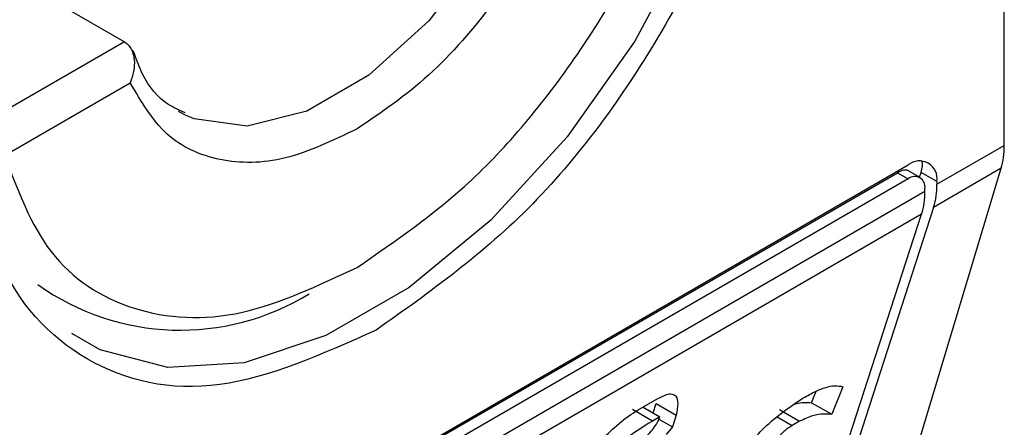
# Model space of a CAD drawing. Extents: x 0.4 to 10.6, y 0.4 to 8.1.
# Drawn here: x 3.6 to 3.6, y 6.1 to 6.1 of the extents above; entities that cross this region are included whole.
import ezdxf

# ---------------------------------------------------------------- set-up
doc = ezdxf.new("R2010")
doc.units = 0
doc.linetypes.add('SLD-SOLID', pattern=[0])
doc.layers.get('0').update_dxf_attribs({"linetype": 'CONTINUOUS'})

msp = doc.modelspace()

# ---------------------------------------------------------------- linework, layer by layer
at = {"color": 7, "linetype": 'SLD-SOLID'}
for p, q in [((3.620737954934728, 6.134422135686473), (3.620737954934728, 6.15960416859896)), ((3.601069497952951, 6.137945783542715), (3.60370010336288, 6.136427167364295)), ((3.601376063422523, 6.134228336628263), (3.603812709341081, 6.135634982375749)), ((3.604882399718455, 6.135008605388774), (3.604749701955693, 6.13507888489808)), ((3.6194329615176, 6.133668779022439), (3.620737954934728, 6.134422135686473)), ((3.598275435781773, 6.122151323711614), (3.618876184525004, 6.134043882820841)), ((3.61910582465389, 6.133798728771894), (3.618871372488296, 6.133934075126163)), ((3.618875446795694, 6.127986674083975), (3.620679078675118, 6.133978940050957)), ((3.620679078675118, 6.133978940050957), (3.61936844039063, 6.133222324674101)), ((3.598102360471893, 6.122019556840416), (3.618671744572025, 6.133894009526458)), ((3.618876184525004, 6.133775988853687), (3.598275435781773, 6.121883429744459)), ((3.618671744572025, 6.133894009526458), (3.618876184525004, 6.133775988853687)), ((3.619095296273882, 6.1338048066763), (3.619126033355525, 6.133899543672864)), ((3.619432961518064, 6.133722357816136), (3.619126033355525, 6.133899543672864)), ((3.619200971103825, 6.133534853807245), (3.619200971104289, 6.13358843260148)), ((3.619432961518064, 6.133722357816136), (3.6194329615176, 6.133668779022439)), ((3.597950649202952, 6.121267304096008), (3.619200971103825, 6.133534853807245)), ((3.61936844039063, 6.133222324674101), (3.617436213420566, 6.127266867289508)), ((3.619136449976854, 6.133088399458907), (3.59788612807691, 6.120820849748206)), ((3.617204223006937, 6.127132942074766), (3.619136449976854, 6.133088399458907)), ((3.617608341149588, 6.129753959083521), (3.61739636969449, 6.129219380800649)), ((3.61700714309514, 6.129444076533621), (3.617094853573699, 6.12966527668002)), ((3.61364788771308, 6.129303845306755), (3.61402716090621, 6.129522795060947)), ((3.613742629163246, 6.12935853838183), (3.614067195670639, 6.129171172062494)), ((3.613937579739634, 6.129245996973156), (3.613997400773099, 6.129430375735915)), ((3.613997400773099, 6.129430375735915), (3.61438662737334, 6.129205680002543)), ((3.61700714309514, 6.129444076533621), (3.61739636969449, 6.129219380800649)), ((3.613924967834386, 6.129089064090126), (3.613535741234253, 6.12931375982324)), ((3.614067195670639, 6.129171172062494), (3.613924967834386, 6.129089064090126)), ((3.61438662737334, 6.129205680002543), (3.614311826297536, 6.128975130161916)), ((3.616385767414789, 6.129310205656104), (3.616774994014077, 6.129085509923023)), ((3.614048892448583, 6.129126918641642), (3.614311826297536, 6.128975130161916)), ((3.614311826297536, 6.128975130161916), (3.614187087721554, 6.128828172849419)), ((3.616774994014077, 6.129085509923023), (3.616632766567256, 6.129003403765727))]:
    msp.add_line(p, q, dxfattribs=at)
at = {"color": 8, "linetype": 'SLD-SOLID'}
for p, q in [((3.60370010336288, 6.136427167364295), (3.600716232971152, 6.134704615652693)), ((3.616342609468918, 6.12917090789322), (3.616632766567256, 6.129003403765727))]:
    msp.add_line(p, q, dxfattribs=at)
at = {"color": 8, "linetype": 'SLD-SOLID', "flags": 128}
for points in [[(3.616140051012649, 6.144554443299185), (3.615971052035452, 6.142600118067506), (3.615471441170111, 6.140536084160561), (3.614663053808842, 6.138452549764419), (3.613581220358403, 6.136440575330098), (3.612273222131793, 6.134588093794903), (3.610796224927986, 6.132976067491113), (3.609214780612207, 6.131674949703567), (3.607598005889668, 6.130741605523035), (3.606016561573889, 6.130216826568888), (3.604539564370082, 6.130123548199592), (3.603231566143471, 6.130465847127484), (3.602682698915497, 6.130779935804911)], [(3.611966778295956, 6.141199417222879), (3.61142885350943, 6.139645360631498), (3.610617049492607, 6.138150361885236), (3.60959320511603, 6.136828301960312), (3.608435311346175, 6.135779888282236), (3.607231570312441, 6.135084983374928), (3.606073676542586, 6.134796521362531), (3.60504983216601, 6.134936475732082), (3.604882399718455, 6.135008605388774)]]:
    msp.add_lwpolyline(points, dxfattribs=at)
at = {"color": 7, "linetype": 'SLD-SOLID'}
for centre, radius, start, end in [((3.619093532882296, 6.133777418601099), 0.0003438655097862219, 350.7859630092896, 129.2032852358662), ((3.619002971066764, 6.133620551392274), 0.0002005882139662336, 350.7859631313626, 129.2032852560066), ((3.617981450646712, 6.133650660454843), 0.001451623949512452, 342.8380543167441, 0.7151607074281424), ((3.617749460239475, 6.133516735238707), 0.00145162394298693, 342.8380542760952, 0.7151607478060378), ((3.604785583113706, 6.135611918591103), 0.004764364249001389, 234.5966164014204, 301.535107034878)]:
    msp.add_arc(centre, radius, start, end, dxfattribs=at)
for centre, major_axis, ratio, start_param, end_param in [((3.61946779163957, 6.135295988606191), (-0.0008645624222944903, 0.001772344200261955), 0.5250158479884447, 3.658045619768043, 3.963711770660045), ((3.61856925636253, 6.13357812315636), (0.0005381075423804839, 0.0005955365936234359), 0.3803554061283057, 5.579085164450526, 6.07753511124803), ((3.61856925636253, 6.13357812315636), (0.0003138960663888746, 0.0003473963462807816), 0.3803554061268938, 0.08137928476411599, 0.8666961840978893)]:
    msp.add_ellipse(centre, major_axis=major_axis, ratio=ratio, start_param=start_param, end_param=end_param, dxfattribs=at)
for points, knots in [([(3.600657266393837, 6.135420817397869), (3.600776366841026, 6.136686465468038), (3.601014567269882, 6.139217756661389), (3.602844571600389, 6.143316238972946), (3.605466182350828, 6.146869905334927), (3.608563172666786, 6.149347881124108), (3.611559737632111, 6.150488150373122), (3.613064495937565, 6.149996664926413), (3.613748840175877, 6.149773143825084)], [0, 0, 0, 0, 0.1714050069023426, 0.3428093438409335, 0.5142134548147753, 0.6856181114333839, 0.8570232619481153, 1, 1, 1, 1]), ([(3.616494353912012, 6.144563373417335), (3.616375325553093, 6.143296452087553), (3.61613726930046, 6.140762614379547), (3.614306117784356, 6.136683009190335), (3.611688691493175, 6.133057439719686), (3.609613442511185, 6.131584519192699), (3.608575810153388, 6.130848053345694)], [0, 0, 0, 0, 0.2499999499308843, 0.4999989227771031, 0.7499975659971626, 1, 1, 1, 1]), ([(3.608204625491348, 6.132062399150696), (3.608958262333927, 6.132578614763672), (3.610508391396914, 6.133640400466327), (3.61259766954158, 6.136193307927077), (3.614249248049312, 6.139146056206511), (3.61477673541903, 6.141142030236854), (3.615033187559245, 6.142112426574819)], [0, 0, 0, 0, 0.2430884177883291, 0.4999999999999975, 0.7569115822116607, 1, 1, 1, 1]), ([(3.612596541641616, 6.14070578082787), (3.612384227678187, 6.140097673445259), (3.611959600732683, 6.138881461490825), (3.610890131058685, 6.137170170875468), (3.609612585445625, 6.135694056811756), (3.608673955634633, 6.135058918359335), (3.608204625491348, 6.134741338822237)], [0, 0, 0, 0, 0.2499956415801763, 0.4999901276345071, 0.7499869466182053, 1, 1, 1, 1]), ([(3.60370010336288, 6.136427167364295), (3.603723453409057, 6.136410802439582), (3.603771516307527, 6.136377117464871), (3.603827518405767, 6.136297413453205), (3.603869678504681, 6.136197075291404), (3.603897734148799, 6.13604787091101), (3.603889789185525, 6.135850068449127), (3.60383838748947, 6.135706635505677), (3.603812709341081, 6.135634982375749)], [0, 0, 0, 0, 0.1132607467238234, 0.2331318631885391, 0.3616019345295561, 0.5002899428063571, 0.7503656496708389, 1, 1, 1, 1]), ([(3.604875066023883, 6.135051552827158), (3.604761313650426, 6.135101453874605), (3.604429309527676, 6.135247097899236), (3.604088102915637, 6.135649624813165), (3.603927229581215, 6.13609687516819), (3.60387115705799, 6.136252764620036)], [0, 0, 0, 0, 0.2534717491702792, 0.7397970096583028, 1, 1, 1, 1]), ([(3.608204625491348, 6.134741338822237), (3.607735328395112, 6.134517054488263), (3.60679673637099, 6.134068486856604), (3.605519206797131, 6.134069534470747), (3.604449688601377, 6.134546011134987), (3.604025040357313, 6.135271984104673), (3.603812709341081, 6.135634982375749)], [0, 0, 0, 0, 0.2499956414023388, 0.4999901277188839, 0.749986946156224, 1, 1, 1, 1]), ([(3.608575810153388, 6.130848053345694), (3.607538188037875, 6.13038649640418), (3.605462947862147, 6.129463384325035), (3.602845524474406, 6.130066924149847), (3.601014359750963, 6.132032322529282), (3.600776298114504, 6.134291313399464), (3.600657266393837, 6.135420817397869)], [0, 0, 0, 0, 0.2499999499244025, 0.499998922783174, 0.7499975660024876, 0.9999999999999999, 0.9999999999999999, 0.9999999999999999, 0.9999999999999999]), ([(3.601376063422523, 6.134228336628263), (3.601632515562845, 6.133554033628929), (3.60216000293279, 6.132167083552323), (3.603811581440796, 6.13112120722921), (3.605900859585646, 6.130980528968654), (3.607450988648734, 6.131708484186466), (3.608204625491348, 6.132062399150696)], [0, 0, 0, 0, 0.2430884177837226, 0.4999999999999981, 0.7569115822162789, 1, 1, 1, 1]), ([(3.616844738114696, 6.129537982230992), (3.616924475684289, 6.129581532967106), (3.617146825446658, 6.129702975041094), (3.617422134429346, 6.129790384159348), (3.617558865812058, 6.129763637267632), (3.617608341149588, 6.129753959083521)], [0, 0, 0, 0, 0.262975629995564, 0.7333126547094523, 1, 1, 1, 1]), ([(3.61402716090621, 6.129522795060947), (3.614085643557825, 6.129553229677489), (3.614193592033455, 6.129609406515773), (3.614314452722247, 6.129620220937257), (3.61439707738785, 6.129566322605944), (3.614425800344488, 6.129426134400884), (3.614400303738291, 6.129282646715012), (3.61438662737334, 6.129205680002543)], [0, 0, 0, 0, 0.1787259707796702, 0.3298960558028625, 0.4808024195405488, 0.7215027153977603, 1, 1, 1, 1]), ([(3.615639703327724, 6.128317699855688), (3.615664974708497, 6.12838265038782), (3.615715704566854, 6.128513032313716), (3.615879170531341, 6.128744986583871), (3.616136281263962, 6.129014856052816), (3.616469899626351, 6.129286333003552), (3.6167198110524, 6.129454111978361), (3.616844738114696, 6.129537982230992)], [0, 0, 0, 0, 0.1482271077727295, 0.2975516157783764, 0.4578500754296012, 0.7289871916973283, 1, 1, 1, 1]), ([(3.616673752431355, 6.129419031793837), (3.616724406707867, 6.129429850335414), (3.616847738754524, 6.129456191109903), (3.616948038136948, 6.129448568453489), (3.61700714309514, 6.129444076533621)], [0, 0, 0, 0, 0.4107146348869791, 1, 1, 1, 1]), ([(3.612160924895809, 6.127808387139761), (3.612298691694194, 6.127985563986714), (3.612611001267724, 6.128387213920952), (3.613090747029386, 6.128898261807517), (3.613467447221064, 6.129195434744767), (3.613615131669224, 6.129284165128081), (3.61364788771308, 6.129303845306755)], [0, 0, 0, 0, 0.3159938813048321, 0.716340333563598, 0.9370849903992127, 1, 1, 1, 1]), ([(3.613488382544435, 6.12857471346703), (3.613580483022213, 6.128631170352174), (3.613708479040822, 6.128709630928015), (3.61387523580457, 6.12886147794797), (3.61396860409352, 6.12897262937667), (3.614033603876811, 6.129080332944023), (3.614055943270184, 6.129140743257672), (3.614067195670639, 6.129171172062494)], [0, 0, 0, 0, 0.4023447028028715, 0.5591558405559968, 0.717329007248777, 0.8576180134290873, 1, 1, 1, 1]), ([(3.61739636969449, 6.129219380800649), (3.617343115778188, 6.129221836067114), (3.617231287743945, 6.12922699188741), (3.617034883393238, 6.129205994304938), (3.616863034239426, 6.12912632525826), (3.616774994014077, 6.129085509923023)], [0, 0, 0, 0, 0.307187921112875, 0.6450646965811295, 1, 1, 1, 1]), ([(3.613924967834386, 6.129089064090126), (3.613739744014739, 6.128976374157741), (3.613456444788647, 6.128804015274885), (3.613096344876352, 6.128479511106027), (3.612899777241008, 6.12823734623329), (3.61278227723298, 6.128038591862528), (3.612740197730751, 6.127923978052984), (3.612719932775204, 6.127868781493321)], [0, 0, 0, 0, 0.3949859938645622, 0.6041297852113221, 0.7393528369839345, 0.8744756260934965, 0.9999999999999999, 0.9999999999999999, 0.9999999999999999, 0.9999999999999999]), ([(3.616632766567256, 6.129003403765727), (3.616583933194068, 6.128972857243776), (3.616508783624579, 6.128925849269021), (3.61640687299544, 6.128828870560051), (3.61633646387994, 6.128741397805515), (3.616304936149962, 6.128684477793112), (3.616288470954302, 6.128654751607884)], [0, 0, 0, 0, 0.3744785119069222, 0.5762841498603529, 0.7787165653408138, 1, 1, 1, 1])]:
    msp.add_open_spline(points, degree=3, knots=knots, dxfattribs=at)

doc.saveas('drawing.dxf')
